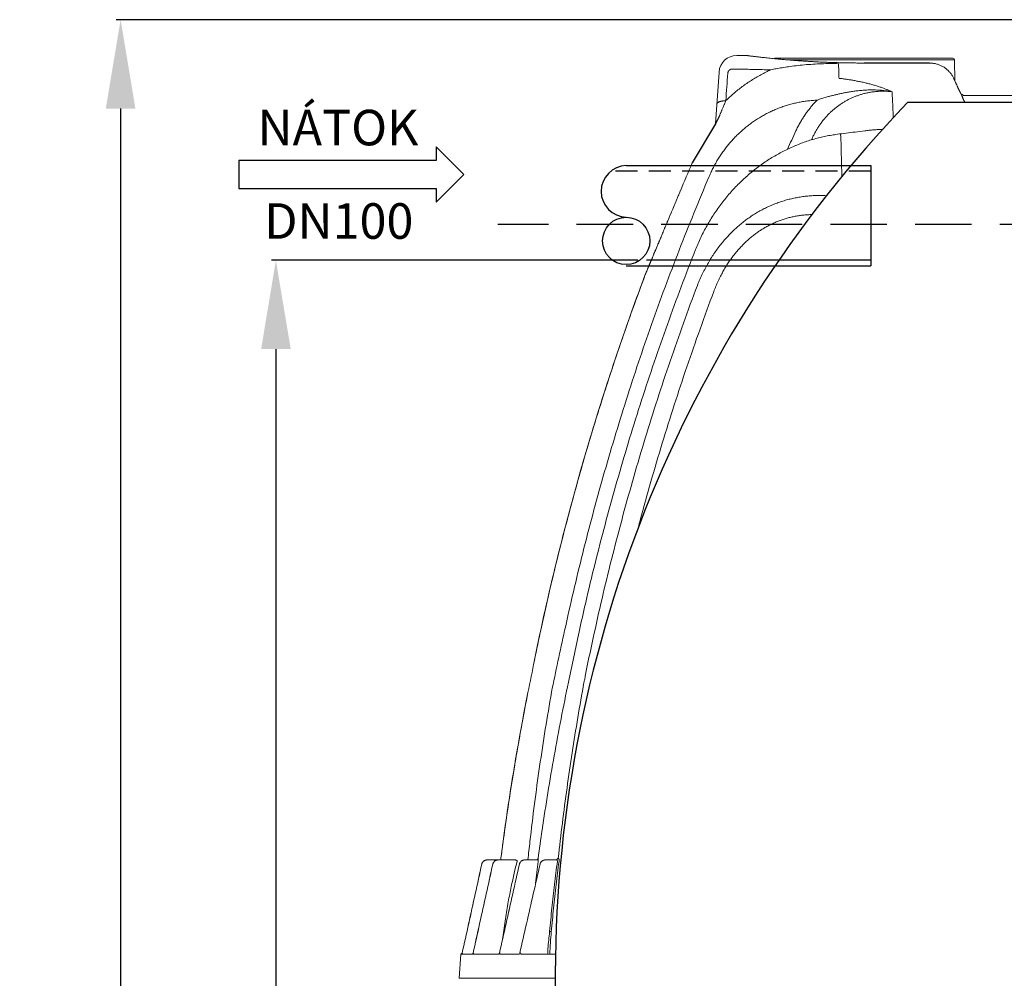
# Model space of a CAD drawing. Units: inches. Extents: x -1070 to 4705, y -3872 to 4295.
# Drawn here: x 230 to 1338, y 1066 to 2145 of the extents above; entities that cross this region are included whole.
import ezdxf
from ezdxf.enums import TextEntityAlignment as Align

# ---------------------------------------------------------------- set-up
doc = ezdxf.new("R2010")
doc.units = ezdxf.units.IN
doc.header["$MEASUREMENT"] = 0
doc.linetypes.add('DASHED', pattern=[0.75, 0.5, -0.25])
doc.linetypes.add('ČÁRKOVANÁ', pattern=[19.05, 12.7, -6.35])
for name, color, linetype in [('AS-hladina vody', 4, 'ČÁRKOVANÁ'), ('AS-Koty', 130, 'Continuous'), ('AS-Nevid', 241, 'DASHED'), ('AS-Obrys', 7, 'Continuous'), ('AS-Text', 7, 'Continuous')]:
    doc.layers.add(name, color=color, linetype=linetype)
doc.styles.add('Romans', font='romans.shx')
doc.styles.get("Standard").update_dxf_attribs({"font": 'ARIAL.TTF'})
doc.dimstyles.get("Standard").update_dxf_attribs({"dimtxt": 0.18, "dimasz": 0.18, "dimexe": 0.18, "dimexo": 0.0625, "dimgap": 0.09, "dimtad": 0, "dimtih": 1, "dimtoh": 1, "dimdec": 4, "dimzin": 0, "dimdsep": 46, "dimtxsty": 'Standard', "dimcen": 0.09, "dimadec": 0, "dimazin": 0, "dimtfac": 1, "dimtdec": 4, "dimtofl": 0, "dimtmove": 0, "dimatfit": 3, "dimfxl": 1, "dimtolj": 1, "dimtzin": 0, "dimarcsym": 0})

# ---------------------------------------------------------------- blocks, each defined once
blk = doc.blocks.new('ACTRIX_1')
at = {"color": 7, "linetype": 'Continuous', "ltscale": 25.4}
for p, q in [((35, 0), (28.75, 6.25)), ((28.75, 6.25), (28.75, 3.12)), ((28.75, 3.12), (0, 3.12)), ((28.75, -6.25), (35, 0)), ((0, -3.12), (28.75, -3.12)), ((28.75, -3.12), (28.75, -6.25))]:
    blk.add_line(p, q, dxfattribs=at)
at = {"layer": 'AS-Text', "linetype": 'Continuous', "ltscale": 25.4, "flags": 128}
blk.add_lwpolyline([(-15.67, -3.12), (28.75, -3.12), (28.75, -6.25), (35, 0), (28.75, 6.25), (28.75, 3.12), (-15.67, 3.12)], close=True, dxfattribs=at)
at = {"flags": 1}
blk.add_attdef('Text', (0, 0), '', height=0.125, dxfattribs=at)
blk = doc.blocks.new('*D76')
at = {"layer": 'AS-Koty', "color": 0, "lineweight": -2}
for p, q in [((925, 1874.1), (512.8, 1874.1)), ((517.8, 1774.1), (517.8, 985.1)), ((517.8, 104.4), (517.8, 908.4)), ((1031.4, 4.4), (512.8, 4.4))]:
    blk.add_line(p, q, dxfattribs=at)
at = {"layer": 'AS-Koty', "color": 0}
for points in [[(534.5, 1774.1), (501.2, 1774.1), (517.8, 1874.1)], [(501.2, 104.4), (534.5, 104.4), (517.8, 4.4)]]:
    blk.add_solid(points, dxfattribs=at)
at = {"layer": 'Defpoints', "color": 0}
for p in [(517.8, 1874.1), (930, 1874.1), (1036.4, 4.4)]:
    blk.add_point(p, dxfattribs=at)
at = {"layer": 'AS-Koty', "color": 0, "insert": (517.8, 946.8), "char_height": 75, "attachment_point": 5}
blk.add_mtext('\\A1;1870', dxfattribs=at)
blk = doc.blocks.new('*D77')
at = {"layer": 'AS-Koty', "color": 0, "lineweight": -2}
for p, q in [((1404.3, 2144.7), (338.1, 2144.7)), ((343.1, 2044.7), (343.1, 1002.2)), ((343.1, 104.4), (343.1, 925.4)), ((1031.4, 4.4), (338.1, 4.4))]:
    blk.add_line(p, q, dxfattribs=at)
at = {"layer": 'AS-Koty', "color": 0}
for points in [[(359.7, 2044.7), (326.4, 2044.7), (343.1, 2144.7)], [(326.4, 104.4), (359.7, 104.4), (343.1, 4.4)]]:
    blk.add_solid(points, dxfattribs=at)
at = {"layer": 'Defpoints', "color": 0}
for p in [(343.1, 2144.7), (1409.3, 2144.7), (1036.4, 4.4)]:
    blk.add_point(p, dxfattribs=at)
at = {"layer": 'AS-Koty', "color": 0, "insert": (343.1, 963.8), "char_height": 75, "attachment_point": 5}
blk.add_mtext('\\A1;2140', dxfattribs=at)

msp = doc.modelspace()

# ---------------------------------------------------------------- linework, layer by layer
at = {"linetype": 'Continuous', "lineweight": 5}
for p, q in [((1047, 2104.4), (1036.4, 2104.4)), ((1279.6, 2101.4), (1080, 2101.4)), ((1281.6, 2099.5), (1094.9, 2099.5)), ((1253.4, 2096), (1179.8, 2096)), ((1179.8, 2096), (1179.8, 2095.9)), ((1253.4, 2095.9), (1179.8, 2095.9)), ((1282, 2075.4), (1281.6, 2099.5)), ((1012.4, 2027.4), (1016.5, 2085.8)), ((1280.7, 2078.3), (1280.7, 2078.3)), ((1280.7, 2078.3), (1282.6, 2074.1)), ((1282.6, 2074.1), (1282.6, 2074.1)), ((1379.4, 2059.4), (1292.2, 2059.4)), ((973, 1952.1), (972.9, 1952.1)), ((933.5, 1858), (933.8, 1858.8)), ((933.8, 1858.8), (934.1, 1859.6)), ((755.4, 1199.4), (786.6, 1199.4)), ((797.9, 1199.4), (811, 1199.4)), ((821.1, 1199.4), (833.8, 1199.4)), ((749.5, 1194.7), (749.5, 1194.7)), ((761.9, 1194.7), (761.9, 1194.7)), ((726, 1093.5), (724.1, 1066.3)), ((726, 1093.5), (727.3, 1093.5)), ((727.4, 1094.4), (727, 1094.4)), ((727.4, 1094.4), (727.4, 1094.4)), ((727.4, 1094.4), (727.6, 1094.4)), ((727.6, 1093.5), (739.5, 1093.5)), ((739.7, 1094.4), (740.2, 1094.4)), ((740.2, 1093.5), (769, 1093.5)), ((769.3, 1094.4), (770.2, 1094.4)), ((770.3, 1093.5), (791.9, 1093.5)), ((792, 1093.9), (792.1, 1094)), ((792.2, 1094.4), (793.3, 1094.4)), ((793.5, 1093.5), (832.4, 1093.5)), ((832.1, 1066.3), (724.1, 1066.3))]:
    msp.add_line(p, q, dxfattribs=at)
for p, q in [((1569, 2051.4), (1228.6, 2051.4)), ((1016.7, 2035.7), (1012.4, 2027.4)), ((1012.4, 2027.4), (986.3, 1983.5)), ((834.1, 1199.8), (833.7, 1199.6))]:
    msp.add_line(p, q)
for centre, radius, start, end in [((1036.4, 2084.4), 20, 90, 176), ((1047, 2094.4), 10, 82.7789, 90), ((1080, 2099.4), 2, 90, 131.2152), ((1279.6, 2099.4), 2, 1, 90), ((1285.7, 2051.4), 10, 56.4017, 71.1227), ((1292.3, 2061.4), 2, 236.4017, 270), ((3607.8, 854.4), 2854.3, 156.6985, 157.3833), ((727, 1093.4), 1, 90, 176)]:
    msp.add_arc(centre, radius, start, end, dxfattribs=at)
msp.add_arc((2252.5, 1067), 1420.3, 136.1264, 180.508)
for points, start_tangent, end_tangent in [([(1048.2, 2104.3), (1047.7, 2104.3), (1047.2, 2104.4), (1047, 2104.4)], (-0.992038, 0.125939), (-0.991896, 0.12705)), ([(1048.2, 2104.4), (1048.3, 2104.3), (1048.6, 2104.3)], (0.992048, -0.125861), (0.992098, -0.125466)), ([(1048.4, 2104.3), (1048.2, 2104.3)], (-0.992058, 0.125778), (-0.992038, 0.125939)), ([(1179.8, 2095.9), (1174.3, 2095.9), (1168.8, 2096), (1163.3, 2096), (1157.8, 2096.1), (1152.4, 2096.3), (1147, 2096.4), (1141.6, 2096.6), (1136.4, 2096.8), (1131.1, 2097), (1126, 2097.3), (1121, 2097.6), (1116.1, 2097.9), (1111.2, 2098.2), (1106.5, 2098.5), (1101.9, 2098.8), (1097.5, 2099.2), (1093.2, 2099.5), (1089, 2099.9), (1085, 2100.2), (1081.2, 2100.6), (1077.5, 2101), (1074.1, 2101.3), (1070.8, 2101.7), (1067.7, 2102), (1064.8, 2102.3), (1062.1, 2102.6), (1059.6, 2102.9), (1057.4, 2103.2), (1055.3, 2103.4), (1053.5, 2103.6), (1051.9, 2103.8), (1050.5, 2104), (1049.3, 2104.1), (1048.4, 2104.3)], (-1, 0), (-0.992058, 0.125778)), ([(1074.8, 2088.3), (1080.8, 2089.5), (1087.4, 2090.6), (1094.8, 2091.8), (1103.1, 2092.9), (1112.5, 2093.9), (1122.1, 2094.6), (1131.7, 2095.1), (1141.4, 2095.3), (1151, 2095.2)], (0.98102, 0.193905), (0.999674, -0.025535)), ([(1151.5, 2078.7), (1151.4, 2083.6), (1151.2, 2088), (1151.1, 2091.8), (1151, 2095.2)], (-0.033471, 0.99944), (-0.034791, 0.999395)), ([(1280.7, 2078.3), (1280, 2079.9), (1279.1, 2081.5), (1278.1, 2083), (1277, 2084.4), (1275.8, 2085.8), (1274.6, 2087.1), (1273.3, 2088.4), (1271.9, 2089.5), (1270.4, 2090.6), (1268.9, 2091.6), (1267.3, 2092.5), (1265.7, 2093.3), (1264, 2094), (1262.3, 2094.5), (1260.6, 2095), (1258.8, 2095.4), (1257, 2095.7), (1255.2, 2095.8), (1253.4, 2095.9)], (-0.412472, 0.91097), (-1, 0.000002)), ([(1074.8, 2088.3), (1069.1, 2085.6), (1063.6, 2082.7), (1058.2, 2079.7), (1052.9, 2076.4), (1047.7, 2073), (1042.7, 2069.4), (1037.8, 2065.7), (1033.1, 2061.8), (1028.5, 2057.8), (1024.1, 2053.6)], (-0.909242, -0.416267), (-0.715086, -0.699036)), ([(1024.1, 2053.6), (1025.2, 2069.1), (1026.4, 2084.5)], (0.074805, 0.997198), (0.074587, 0.997215)), ([(1026.4, 2084.5), (1026.4, 2084.9), (1026.5, 2085.2), (1026.6, 2085.5), (1026.7, 2085.9), (1026.8, 2086.2), (1026.9, 2086.5), (1027.1, 2086.8), (1027.3, 2087.1), (1027.5, 2087.3), (1027.7, 2087.6), (1028, 2087.8), (1028.2, 2088), (1028.5, 2088.3), (1028.8, 2088.4), (1029.1, 2088.6), (1029.4, 2088.8), (1029.7, 2088.9), (1030, 2089), (1030.3, 2089.1), (1030.7, 2089.2), (1031, 2089.2), (1031.4, 2089.2), (1031.7, 2089.2)], (0.074592, 0.997214), (0.999679, -0.025337)), ([(1031.7, 2089.2), (1039.1, 2089.1), (1047, 2088.9), (1055.6, 2088.7), (1064.9, 2088.5), (1074.8, 2088.3)], (0.999679, -0.025344), (0.999858, -0.016843)), ([(1151.5, 2078.7), (1155.7, 2078.2), (1159.9, 2077.6), (1164, 2077), (1168.2, 2076.3), (1172.4, 2075.5), (1176.6, 2074.7), (1180.9, 2073.7), (1185.1, 2072.7), (1189.5, 2071.5), (1193.7, 2070.2), (1197.7, 2068.9), (1201.4, 2067.6), (1204.8, 2066.3), (1208.1, 2065), (1211.3, 2063.6)], (0.993406, -0.114647), (0.914524, -0.404531)), ([(1282.6, 2074.1), (1282, 2075.5), (1281.4, 2076.9), (1280.7, 2078.3)], (-0.410595, 0.911818), (-0.4106, 0.911816)), ([(1280.7, 2078.3), (1280.7, 2078.3)], (-0.411462, 0.911427), (-0.412472, 0.91097)), ([(1282.6, 2074.1), (1282.6, 2074.1)], (0.410605, -0.911813), (0.410674, -0.911782)), ([(1282.6, 2074.1), (1283, 2073.3), (1283.5, 2072.3), (1283.9, 2071.3), (1284.3, 2070.4), (1284.7, 2069.5), (1285.1, 2068.6), (1285.5, 2067.8), (1285.9, 2067), (1286.3, 2066.3), (1286.6, 2065.6), (1286.9, 2064.9), (1287.2, 2064.3), (1287.5, 2063.7), (1287.8, 2063.1), (1288.1, 2062.6), (1288.3, 2062.1), (1288.6, 2061.6), (1288.8, 2061.2), (1289, 2060.7), (1289.2, 2060.4), (1289.4, 2060), (1289.5, 2059.8)], (0.410674, -0.911782), (0.463868, -0.885905)), ([(1211.3, 2063.6), (1207.3, 2064), (1203.3, 2064.2), (1199.3, 2064.2), (1195.4, 2064), (1191.5, 2063.7), (1187.7, 2063.2), (1184, 2062.5), (1180.2, 2061.7), (1176.6, 2060.7), (1173, 2059.5), (1169.5, 2058.2), (1166, 2056.8), (1162.7, 2055.2), (1159.4, 2053.4), (1156.2, 2051.5), (1153, 2049.5), (1150, 2047.3), (1147, 2045), (1144.2, 2042.6), (1141.4, 2040), (1138.7, 2037.3), (1136.1, 2034.4), (1133.7, 2031.5), (1131.3, 2028.4), (1129.1, 2025.2), (1126.9, 2021.9), (1124.9, 2018.4), (1123, 2014.8), (1121.3, 2011.2)], (-0.9932, 0.116421), (-0.414038, -0.91026)), ([(1139.6, 2058.2), (1143.1, 2059.1), (1146.8, 2060), (1150.6, 2060.9), (1154.6, 2061.8), (1158.8, 2062.6), (1163.2, 2063.4), (1168, 2064.2), (1173.1, 2064.8), (1178.6, 2065.3), (1184.3, 2065.6), (1189.9, 2065.7), (1195.4, 2065.5), (1200.7, 2065.1), (1206, 2064.5), (1211.3, 2063.6)], (0.968448, 0.249214), (0.981885, -0.189477)), ([(1005.4, 1968.4), (1007.7, 1973.5), (1010.2, 1978.5), (1012.8, 1983.4), (1015.6, 1988.1), (1018.6, 1992.7), (1021.7, 1997.2), (1025, 2001.6), (1028.4, 2005.8), (1032, 2009.8), (1035.7, 2013.7), (1039.6, 2017.4), (1043.6, 2021), (1047.7, 2024.5), (1051.9, 2027.7), (1056.3, 2030.8), (1060.7, 2033.7), (1065.3, 2036.4), (1070, 2039), (1074.8, 2041.4), (1079.6, 2043.5), (1084.6, 2045.5), (1089.7, 2047.3), (1094.8, 2048.9), (1100, 2050.3), (1105.3, 2051.5), (1110.6, 2052.5), (1116, 2053.3), (1121.4, 2053.8), (1126.9, 2054.2)], (0.391838, 0.920034), (0.999049, 0.043593)), ([(1024.1, 2053.6), (1023.1, 2053.5), (1022.1, 2053.4), (1021.2, 2053.3), (1020.3, 2053.2), (1019.4, 2053), (1018.6, 2052.9), (1017.9, 2052.7), (1017.2, 2052.5), (1016.5, 2052.2), (1016, 2052), (1015.5, 2051.7), (1015, 2051.4), (1014.7, 2051.1), (1014.4, 2050.8), (1014.2, 2050.5), (1014, 2050.1), (1014, 2049.8)], (-0.99886, -0.047731), (-0.069757, -0.997564)), ([(1022.2, 2049.1), (1022.5, 2049.8), (1023.3, 2051.7), (1024.1, 2053.6)], (0.385763, 0.922598), (0.388303, 0.921532)), ([(1126.9, 2054.2), (1123.7, 2050.9), (1120.7, 2047.4), (1117.8, 2043.8), (1115, 2040.1), (1112.3, 2036.3), (1109.8, 2032.3), (1107.4, 2028.2), (1105.1, 2024), (1103, 2019.6)], (-0.702206, -0.711974), (-0.422997, -0.906131)), ([(1126.9, 2054.2), (1129.5, 2055.1), (1132, 2056), (1134.6, 2056.8), (1137.1, 2057.6), (1139.6, 2058.2)], (0.934248, 0.356624), (0.968448, 0.249216)), ([(1289.7, 2059.3), (1289.6, 2059.5), (1289.5, 2059.7), (1289.5, 2059.8)], (-0.362644, 0.931928), (-0.464371, 0.885641)), ([(1291, 2056.2), (1290.8, 2056.6), (1290.6, 2057.1), (1290.4, 2057.5), (1290.3, 2057.9), (1290.1, 2058.3), (1289.9, 2058.7), (1289.8, 2059), (1289.7, 2059.3)], (-0.406996, 0.91343), (-0.364006, 0.931397)), ([(1016.7, 2035.7), (1016.9, 2036.3), (1017.2, 2037), (1017.5, 2037.8), (1017.9, 2038.7), (1018.3, 2039.7), (1018.8, 2040.8), (1019.3, 2042), (1019.8, 2043.4), (1020.4, 2044.8), (1021.1, 2046.4), (1021.8, 2048.1), (1022.2, 2049.1)], (0.367274, 0.930113), (0.385763, 0.922598)), ([(1103, 2019.6), (1093.5, 1999)], (-0.422996, -0.906132), (-0.415501, -0.909593)), ([(1149.7, 2015.8), (1169.6, 2018.3), (1180.5, 2019.7)], (0.991852, 0.127396), (0.992236, 0.12437)), ([(990, 1886), (992.9, 1892.8), (996, 1899.7), (999.4, 1906.5), (1003, 1913.1), (1006.8, 1919.6), (1010.8, 1926), (1015, 1932.1), (1019.5, 1938.2), (1024.1, 1944), (1028.9, 1949.7), (1033.9, 1955.2), (1039, 1960.4), (1044.4, 1965.5), (1049.8, 1970.4), (1055.4, 1975), (1061.2, 1979.4), (1067, 1983.6), (1073, 1987.6), (1079.1, 1991.3), (1085.2, 1994.8), (1091.5, 1998), (1097.8, 2001), (1104.2, 2003.7), (1110.6, 2006.2), (1117.1, 2008.5), (1123.6, 2010.4), (1130.2, 2012.2), (1136.7, 2013.6), (1143.3, 2014.8), (1149.7, 2015.8)], (0.367238, 0.930127), (0.991852, 0.127397)), ([(1121.3, 2011.2), (1120.5, 2009.5)], (-0.421671, -0.906749), (-0.421055, -0.907035)), ([(1121.3, 2011.2), (1121.4, 2009.7)], (0.058527, -0.998286), (0.058364, -0.998295)), ([(828, 1388.2), (842.7, 1457.5), (852.6, 1501.2), (863.1, 1544.6), (874.3, 1587.9), (886.2, 1631.1), (898.8, 1674), (912, 1716.8), (925.9, 1759.3), (940.5, 1801.6), (955.7, 1843.6), (971.6, 1885.5), (988.2, 1927), (1005.4, 1968.4)], (0.196843, 0.980435), (0.391837, 0.920035)), ([(934.1, 1859.6), (936, 1864.1), (938, 1868.9), (940.1, 1873.8), (942.2, 1878.9), (944.4, 1884.1), (946.6, 1889.3), (948.9, 1894.7), (951.2, 1900.2), (953.5, 1905.8), (955.9, 1911.4), (958.3, 1917.1), (960.7, 1922.9), (963.1, 1928.7), (965.6, 1934.6), (968.1, 1940.4), (970.5, 1946.4), (972.9, 1952.1)], (0.38878, 0.921331), (0.384564, 0.923098)), ([(934.2, 1859.5), (935.9, 1863.8), (938.1, 1868.9), (940.3, 1874.2), (942.6, 1879.7), (945, 1885.2), (947.4, 1890.9), (949.8, 1896.7), (952.3, 1902.6), (954.8, 1908.6), (957.3, 1914.6), (959.9, 1920.8), (962.5, 1927), (965.1, 1933.2), (967.7, 1939.5), (970.3, 1945.8), (973, 1952.1)], (0.388831, 0.921309), (0.384565, 0.923098)), ([(847.1, 1399.5), (859, 1456.2), (869, 1500.1), (879.7, 1543.8), (891.1, 1587.3), (903.2, 1630.7), (915.9, 1673.8), (929.4, 1716.7), (943.6, 1759.5), (958.4, 1801.9), (973.9, 1844.2), (990, 1886)], (0.198565, 0.980088), (0.367238, 0.930127)), ([(933.5, 1858), (919.5, 1819.7), (905.7, 1780.4), (892.5, 1740.9), (879.8, 1701.2), (867.7, 1661.4), (856.3, 1621.3), (845.4, 1581.1), (835.1, 1540.8), (825.3, 1500.3), (816.2, 1459.6), (801.5, 1387.8)], (-0.351539, -0.936173), (-0.197689, -0.980265)), ([(807.6, 1418.9), (817, 1463.6), (827.2, 1508.3), (838, 1552.8), (849.6, 1597.2), (861.9, 1641.4), (874.9, 1685.4), (888.6, 1729.1), (903, 1772.6), (918.1, 1815.9), (933.5, 1858)], (0.197689, 0.980265), (0.351537, 0.936174)), ([(933.5, 1858), (933.8, 1858.8)], (0.351531, 0.936176), (0.370897, 0.928674)), ([(933.8, 1858.8), (933.5, 1858)], (-0.351815, -0.93607), (-0.351539, -0.936173)), ([(933.8, 1858.8), (934.1, 1859.6)], (0.370897, 0.928674), (0.388782, 0.92133)), ([(933.8, 1858.8), (934.2, 1859.5)], (0.388864, 0.921295), (0.388831, 0.921309)), ([(866.7, 1410.4), (876.1, 1454.7), (886.1, 1499), (896.9, 1543), (908.4, 1586.9), (920.6, 1630.6), (933.5, 1674.1), (947.1, 1717.4), (961.4, 1760.4), (976.4, 1803.2), (992.1, 1845.8)], (0.198156, 0.980171), (0.353254, 0.935527)), ([(807.6, 1418.9), (817, 1463.6)], (0.197689, 0.980265), (0.213356, 0.976974)), ([(864.5, 1399), (865.3, 1402.8), (866, 1406.6), (866.7, 1410.4)], (0.180494, 0.983576), (0.198156, 0.980171)), ([(812.8, 1201.2), (817.4, 1233.3), (823.9, 1275.1), (831, 1316.7), (838.7, 1358.2), (847.1, 1399.5)], (0.134736, 0.990881), (0.205457, 0.978666)), ([(835.5, 1201.2), (840.2, 1240.9), (845.4, 1280.6), (851.2, 1320.1), (857.6, 1359.6), (864.5, 1399)], (0.109475, 0.99399), (0.180494, 0.983576)), ([(770.7, 1199.4), (771.2, 1203.3), (777.6, 1249.7), (784.8, 1296), (792.8, 1342.1), (801.4, 1387.8)], (0.126869, 0.991919), (0.19449, 0.980905)), ([(801.5, 1387.8), (794.5, 1351.5), (788, 1314.9), (782.2, 1279.4), (777.2, 1246.3), (773, 1216.1), (770.8, 1199.4)], (-0.194602, -0.980882), (-0.126959, -0.991908)), ([(801.4, 1199.4), (803.7, 1220.3), (808.8, 1262.4), (814.6, 1304.5), (821, 1346.4), (828, 1388.2)], (0.105327, 0.994438), (0.173738, 0.984792)), ([(784.8, 1296), (789.6, 1324.5)], (0.161529, 0.986868), (0.17177, 0.985137)), ([(783, 1284.9), (784.8, 1296)], (0.157554, 0.98751), (0.161529, 0.986868)), ([(777.6, 1249.7), (783, 1284.9)], (0.144904, 0.989446), (0.157554, 0.98751)), ([(774.7, 1228.8), (777.6, 1249.7)], (0.13743, 0.990511), (0.144904, 0.989446)), ([(749.5, 1194.8), (749.6, 1195.1), (749.7, 1195.5), (749.9, 1196), (750.2, 1196.4), (750.4, 1196.8), (750.7, 1197.2), (751.1, 1197.6), (751.4, 1198), (751.8, 1198.3), (752.2, 1198.5), (752.7, 1198.8), (753.1, 1199), (753.6, 1199.2), (754.1, 1199.3), (754.5, 1199.4), (755, 1199.4), (755.4, 1199.4)], (0.219445, 0.975625), (1, 0.000009)), ([(755.4, 1199.4), (754.9, 1199.4), (754.4, 1199.3), (753.9, 1199.2), (753.4, 1199.1), (752.9, 1198.9), (752.4, 1198.7), (752, 1198.4), (751.6, 1198.1), (751.2, 1197.8), (750.9, 1197.4), (750.5, 1197), (750.3, 1196.6), (750, 1196.2), (749.8, 1195.7), (749.6, 1195.2), (749.5, 1194.8)], (-1, -0.000005), (-0.219622, -0.975585)), ([(755.4, 1199.4), (755.5, 1199.4)], (0.999828, 0.018562), (1, 0.000005)), ([(761.9, 1194.7), (762, 1195.1), (762.2, 1195.5), (762.4, 1196), (762.6, 1196.4), (762.9, 1196.8), (763.2, 1197.2), (763.5, 1197.6), (763.8, 1198), (764.2, 1198.3), (764.7, 1198.5), (765.1, 1198.8), (765.5, 1199), (766, 1199.2), (766.5, 1199.3), (767, 1199.4), (767.5, 1199.4), (767.8, 1199.4)], (0.216751, 0.976227), (1, 0.000009)), ([(763.6, 1197.8), (763.3, 1197.4), (763, 1197), (762.7, 1196.6), (762.4, 1196.2), (762.2, 1195.7), (762.1, 1195.2), (761.9, 1194.7)], (-0.723079, -0.690766), (-0.215894, -0.976417)), ([(767.8, 1199.4), (767.3, 1199.4), (766.8, 1199.3), (766.3, 1199.2), (765.8, 1199.1), (765.3, 1198.9), (764.9, 1198.7), (764.4, 1198.4), (764, 1198.1), (763.7, 1197.8), (763.6, 1197.8)], (-1, -0.000005), (-0.723079, -0.690766)), ([(767.8, 1199.4), (768.2, 1199.4)], (0.998329, 0.057787), (1, 0.000005)), ([(772.9, 1110.9), (773.1, 1112.2), (776.1, 1133.1), (779.3, 1152.4), (782.7, 1169.5), (786, 1184.6), (789.3, 1197.9)], (0.128978, 0.991647), (0.253469, 0.967343)), ([(784.3, 1199.4), (784.4, 1199.4), (784.4, 1199.4)], (0.993806, 0.11113), (0.33396, -0.942587)), ([(789.3, 1197.9), (789.3, 1198), (789.3, 1198.1), (789.4, 1198.2), (789.3, 1198.4), (789.3, 1198.5), (789.3, 1198.6), (789.2, 1198.6), (789.1, 1198.7), (789, 1198.8), (788.9, 1198.9), (788.7, 1199), (788.5, 1199.1), (788.2, 1199.2), (787.9, 1199.3), (787.6, 1199.4), (787.3, 1199.4), (787, 1199.4), (786.6, 1199.4)], (0.52176, 0.853092), (-1, 0)), ([(791.9, 1194.7), (792, 1195.1), (792.1, 1195.5), (792.3, 1196), (792.6, 1196.4), (792.8, 1196.8), (793.1, 1197.2), (793.5, 1197.6), (793.8, 1197.9), (794.2, 1198.3), (794.6, 1198.5), (795.1, 1198.8), (795.5, 1199), (796, 1199.2), (796.5, 1199.3), (797, 1199.4), (797.5, 1199.4), (797.9, 1199.4)], (0.220308, 0.97543), (1, 0.000009)), ([(795.8, 1199.1), (795.3, 1198.9), (794.9, 1198.7), (794.5, 1198.4), (794, 1198.1), (793.7, 1197.8), (793.3, 1197.4), (793, 1197), (792.7, 1196.6), (792.4, 1196.1), (792.2, 1195.7), (792.1, 1195.2), (791.9, 1194.7)], (-0.941453, -0.337145), (-0.217846, -0.975983)), ([(795.9, 1199.1), (795.8, 1199.1), (795.8, 1199.1)], (-0.945538, -0.325513), (-0.941453, -0.337145)), ([(796.2, 1199.2), (795.9, 1199.1)], (-0.964694, -0.263375), (-0.945538, -0.325513)), ([(796.4, 1199.3), (796.3, 1199.2), (796.2, 1199.2)], (-0.970645, -0.240516), (-0.964694, -0.263375)), ([(796.7, 1199.3), (796.4, 1199.3)], (-0.98236, -0.187001), (-0.970645, -0.240516)), ([(796.9, 1199.4), (796.8, 1199.3), (796.7, 1199.3)], (-0.98787, -0.155282), (-0.98236, -0.187001)), ([(797.2, 1199.4), (796.9, 1199.4)], (-0.994145, -0.108057), (-0.98787, -0.155282)), ([(797.4, 1199.4), (797.3, 1199.4), (797.2, 1199.4)], (-0.99752, -0.070385), (-0.994145, -0.108057)), ([(797.9, 1199.4), (797.4, 1199.4)], (-1, -0.000005), (-0.99752, -0.070385)), ([(810.1, 1173.3), (813, 1197.7)], (0.111841, 0.993726), (0.120518, 0.992711)), ([(810.9, 1199.4), (811.1, 1199.4)], (1, 0), (0.994197, 0.107578)), ([(810.9, 1199.4), (811, 1199.4)], (1, 0), (0.99803, 0.06274)), ([(811, 1199.4), (811.1, 1199.4), (811.3, 1199.5), (811.6, 1199.6), (811.8, 1199.7), (812, 1199.8), (812.2, 1199.9), (812.3, 1200.1), (812.5, 1200.3), (812.6, 1200.5), (812.7, 1200.7), (812.8, 1200.9), (812.8, 1201.2)], (0.99803, 0.06274), (0.1411, 0.989995)), ([(811, 1199.4), (811.2, 1199.4), (811.5, 1199.5), (811.7, 1199.6), (811.9, 1199.7), (812.1, 1199.8), (812.3, 1199.9), (812.5, 1200.1), (812.6, 1200.3), (812.7, 1200.5), (812.8, 1200.7), (812.9, 1200.9), (812.9, 1201.1)], (1, 0), (0.145171, 0.989407)), ([(811.1, 1199.4), (811.3, 1199.5), (811.5, 1199.5), (811.7, 1199.6), (811.9, 1199.7), (812.1, 1199.8), (812.2, 1200), (812.4, 1200.1), (812.5, 1200.3), (812.6, 1200.5), (812.7, 1200.7), (812.8, 1200.9), (812.8, 1201.1), (812.8, 1201.2)], (0.994197, 0.107578), (0.141035, 0.990005)), ([(812.8, 1201.2), (812.8, 1201.2)], (0.141035, 0.990005), (0.134712, 0.990885)), ([(812.8, 1201.2), (812.8, 1201.2)], (0.134727, 0.990883), (0.134736, 0.990881)), ([(813, 1201.2), (812.8, 1201.2)], (-0.998733, -0.050329), (0.686166, -0.727445)), ([(812.9, 1201.1), (813, 1201.2)], (0.145171, 0.989407), (0.128728, 0.99168)), ([(813.1, 1198.2), (813.1, 1198.5), (813.1, 1198.9), (813.1, 1199.2), (813.1, 1199.5), (813.1, 1199.8), (813.1, 1200), (813.1, 1200.3), (813.1, 1200.5), (813.1, 1200.7), (813.1, 1200.8), (813.1, 1200.9), (813, 1201), (813, 1201.2)], (0.095363, 0.995443), (-0.998729, -0.050408)), ([(813, 1197.7), (813, 1198), (813.1, 1198.2)], (0.120516, 0.992711), (0.092866, 0.995679)), ([(815.1, 1194.7), (815.2, 1195.1), (815.3, 1195.5), (815.5, 1196), (815.8, 1196.4), (816, 1196.8), (816.3, 1197.2), (816.7, 1197.6), (817, 1197.9), (817.4, 1198.2), (817.8, 1198.5), (818.3, 1198.8), (818.8, 1199), (819.2, 1199.2), (819.7, 1199.3), (820.2, 1199.4), (820.7, 1199.4), (821.1, 1199.4)], (0.222987, 0.974822), (1, 0.000009)), ([(819.6, 1199.2), (819.5, 1199.2), (819.5, 1199.2)], (-0.969918, -0.24343), (-0.966213, -0.257744)), ([(820, 1199.3), (819.6, 1199.2)], (-0.982932, -0.183969), (-0.969918, -0.24343)), ([(820.1, 1199.4), (820.1, 1199.3), (820, 1199.3)], (-0.987669, -0.156555), (-0.982932, -0.183969)), ([(820.4, 1199.4), (820.1, 1199.4)], (-0.994253, -0.107059), (-0.987669, -0.156555)), ([(820.7, 1199.4), (820.6, 1199.4), (820.4, 1199.4)], (-0.997491, -0.070796), (-0.994253, -0.107059)), ([(821.1, 1199.4), (820.7, 1199.4)], (-1, -0.000004), (-0.997491, -0.070796)), ([(825.8, 1118.9), (828.4, 1145.4), (831.3, 1171.8), (834.6, 1197.9)], (0.092887, 0.995677), (0.12863, 0.991693)), ([(827.7, 1118.7), (830.3, 1145.2), (833.2, 1171.6), (836.4, 1197.7)], (0.092088, 0.995751), (0.127374, 0.991855)), ([(833, 1199.4), (833.3, 1199.4), (833.5, 1199.5)], (1, 0), (0.969137, 0.246522)), ([(833.5, 1199.5), (833.6, 1199.5)], (0.969137, 0.246522), (0.956816, 0.290693)), ([(833.6, 1199.5), (833.7, 1199.6)], (0.956816, 0.290693), (0.93122, 0.364457)), ([(834.6, 1197.9), (834.6, 1198.1), (834.6, 1198.2), (834.6, 1198.4), (834.6, 1198.5), (834.6, 1198.6), (834.6, 1198.8), (834.6, 1198.9), (834.5, 1199), (834.4, 1199.1), (834.4, 1199.2), (834.3, 1199.3), (834.2, 1199.3), (834.1, 1199.4), (834, 1199.4), (833.9, 1199.4), (833.8, 1199.4)], (0.289566, 0.957158), (-1, -0.000007)), ([(834.2, 1200), (834.1, 1199.8)], (-0.330727, -0.943727), (-0.298317, -0.954467)), ([(835, 1201.2), (834.9, 1201.2), (834.8, 1201.1), (834.7, 1201), (834.6, 1200.9), (834.5, 1200.7), (834.4, 1200.5), (834.3, 1200.3), (834.2, 1200)], (-1, 0.000017), (-0.332491, -0.943106)), ([(834.2, 1200), (834.2, 1200)], (-0.332491, -0.943106), (-0.330726, -0.943727)), ([(835.5, 1201.2), (835.3, 1201.2), (835.2, 1201.2), (835, 1201.2)], (-1, -0.000029), (-1, -0.000029)), ([(835.7, 1201.2), (835.6, 1201.2), (835.5, 1201.2)], (-0.99998, 0.00626), (-0.999971, 0.007672)), ([(836.4, 1197.7), (836.4, 1198.1), (836.5, 1198.4), (836.5, 1198.7), (836.5, 1199), (836.5, 1199.3), (836.4, 1199.6), (836.4, 1199.9), (836.4, 1200.2), (836.3, 1200.4), (836.2, 1200.6), (836.2, 1200.8), (836.1, 1200.9), (836, 1201), (835.9, 1201.1), (835.8, 1201.2), (835.7, 1201.2)], (0.127363, 0.991856), (-0.999981, 0.006235)), ([(727.4, 1094.5), (734.7, 1127.7), (742.2, 1161.4), (749.5, 1194.7)], (0.21502, 0.97661), (0.215029, 0.976608)), ([(749.5, 1194.7), (742.1, 1161.2), (734.8, 1127.8), (727.4, 1094.4)], (-0.21503, -0.976607), (-0.21502, -0.97661)), ([(739.7, 1094.4), (747, 1127.7), (754.5, 1161.4), (761.9, 1194.7)], (0.216697, 0.976239), (0.216742, 0.976229)), ([(761.9, 1194.7), (754.5, 1161.2), (747.1, 1127.8), (739.7, 1094.4)], (-0.216745, -0.976228), (-0.2167, -0.976238)), ([(749.5, 1194.7), (749.5, 1194.8)], (0.215038, 0.976606), (0.219445, 0.975625)), ([(749.5, 1194.8), (749.5, 1194.7)], (-0.219622, -0.975585), (-0.214907, -0.976634)), ([(769.3, 1094.4), (776.8, 1127.7), (784.4, 1161.4), (791.9, 1194.7)], (0.220179, 0.97546), (0.2203, 0.975432)), ([(791.9, 1194.7), (784.4, 1161.4), (776.9, 1128), (769.3, 1094.4)], (-0.220307, -0.975431), (-0.220185, -0.975458)), ([(791.9, 1194.7), (791.9, 1194.7)], (-0.277424, -0.960748), (0.967538, -0.252726)), ([(792.2, 1094.4), (799.8, 1127.7), (807.5, 1161.4), (815.1, 1194.7)], (0.222797, 0.974865), (0.222978, 0.974823)), ([(815.1, 1194.7), (815.1, 1194.7)], (-0.269541, -0.962989), (0.968509, -0.24898)), ([(823.6, 1093.5), (824, 1099.5), (825.8, 1118.9)], (0.084108, 0.996457), (0.092888, 0.995677)), ([(825.8, 1118.9), (826, 1118.9), (826.2, 1118.8), (826.5, 1118.8), (826.7, 1118.8), (826.9, 1118.8), (827.1, 1118.8), (827.3, 1118.8), (827.4, 1118.7), (827.5, 1118.7), (827.7, 1118.7)], (0.995677, -0.092883), (0.99781, -0.066147)), ([(825.9, 1093.5), (827.7, 1118.7)], (0.071146, 0.997466), (0.079865, 0.996806)), ([(727.3, 1093.6), (727.3, 1093.7), (727.4, 1093.9), (727.4, 1094)], (0.120571, 0.992705), (0.087263, 0.996185)), ([(727.3, 1093.6), (727.3, 1093.6)], (0.151603, 0.988441), (0.135212, 0.990817)), ([(727.3, 1093.6), (727.3, 1093.6)], (0.135212, 0.990817), (0.120571, 0.992705)), ([(727.3, 1093.5), (727.3, 1093.6)], (0.182119, 0.983277), (0.151603, 0.988441)), ([(727.3, 1093.6), (727.3, 1093.5)], (-0.186982, -0.982363), (-0.11983, -0.992794)), ([(727.4, 1094.4), (727.4, 1094.5)], (0.21502, 0.97661), (0.21502, 0.97661)), ([(727.4, 1094), (727.4, 1094.1), (727.4, 1094.2), (727.4, 1094.3), (727.4, 1094.4)], (0.087264, 0.996185), (0.9907, 0.136062)), ([(727.6, 1094.4), (727.6, 1094.3), (727.6, 1094.2), (727.6, 1094)], (1, 0), (-0.051378, -0.998679)), ([(727.6, 1094), (727.6, 1093.9), (727.6, 1093.8), (727.6, 1093.6), (727.6, 1093.5)], (-0.051379, -0.998679), (0.052806, -0.998605)), ([(739.5, 1093.7), (739.5, 1093.7), (739.6, 1093.9), (739.6, 1094)], (0.220565, 0.975372), (0.126687, 0.991943)), ([(739.6, 1093.8), (739.5, 1093.7), (739.5, 1093.6), (739.5, 1093.5)], (-0.222051, -0.975035), (-0.231584, -0.972815)), ([(739.5, 1093.5), (739.5, 1093.6), (739.5, 1093.7)], (0.409194, 0.912447), (0.220565, 0.975372)), ([(739.6, 1094), (739.6, 1094.2), (739.6, 1094.3), (739.6, 1094.4)], (0.12668, 0.991944), (0.076379, 0.997079)), ([(739.6, 1094.4), (739.7, 1094.4)], (0.076379, 0.997079), (1, 0)), ([(739.6, 1093.9), (739.6, 1093.9)], (-0.259862, -0.965646), (-0.233604, -0.972332)), ([(739.6, 1093.9), (739.6, 1093.8)], (-0.233604, -0.972332), (-0.222051, -0.975035)), ([(740.2, 1094.4), (740.2, 1094.3), (740.2, 1094.2), (740.2, 1094)], (1, 0), (-0.015045, -0.999887)), ([(740.2, 1094), (740.2, 1093.9), (740.2, 1093.8), (740.2, 1093.7), (740.2, 1093.5)], (-0.015048, -0.999887), (0.281941, -0.959432)), ([(769.1, 1093.8), (769.1, 1093.8), (769.1, 1093.7), (769, 1093.6), (769, 1093.5)], (-0.089833, -0.995957), (-0.355584, -0.934644)), ([(769, 1093.5), (769.1, 1093.6), (769.1, 1093.7), (769.1, 1093.8)], (0.605672, 0.795714), (0.240009, 0.970771)), ([(769.2, 1094.3), (769.2, 1094.3), (769.1, 1094.2)], (-0.707914, -0.706299), (-0.405325, -0.914172)), ([(769.1, 1094.2), (769.1, 1094.1), (769.1, 1094.1)], (-0.405325, -0.914172), (-0.193428, -0.981114)), ([(769.1, 1094.1), (769.1, 1094)], (-0.193428, -0.981114), (-0.119308, -0.992857)), ([(769.1, 1093.8), (769.1, 1093.9), (769.2, 1094)], (0.240009, 0.970771), (0.172986, 0.984924)), ([(769.1, 1094), (769.1, 1093.9), (769.1, 1093.8)], (-0.119308, -0.992857), (-0.089833, -0.995957)), ([(769.2, 1094.2), (769.3, 1094.4)], (0.220178, 0.97546), (0.220179, 0.97546)), ([(769.2, 1094.2), (769.2, 1094.3), (769.3, 1094.4)], (0.196544, 0.980495), (1, 0)), ([(769.2, 1094), (769.2, 1094.2), (769.2, 1094.2)], (0.172993, 0.984923), (0.196544, 0.980495)), ([(770.2, 1094.4), (770.2, 1094.4), (770.2, 1094.2), (770.2, 1094.1), (770.2, 1094)], (1, 0), (0.023854, -0.999715)), ([(770.2, 1094), (770.3, 1093.9), (770.3, 1093.8), (770.3, 1093.7), (770.3, 1093.5)], (0.023862, -0.999715), (0.484533, -0.874773)), ([(791.9, 1093.5), (791.9, 1093.6), (792, 1093.7), (792, 1093.9), (792, 1093.9)], (0.682978, 0.730439), (0.23632, 0.971675)), ([(792.1, 1094.1), (792.2, 1094.4)], (0.222797, 0.974865), (0.222797, 0.974865)), ([(792.1, 1094.1), (792.1, 1094.2), (792.1, 1094.3), (792.2, 1094.4)], (0.215246, 0.97656), (1, 0)), ([(792.1, 1094), (792.1, 1094.1), (792.1, 1094.1)], (0.198421, 0.980117), (0.215246, 0.97656)), ([(793.3, 1094.4), (793.4, 1094.3), (793.4, 1094.2), (793.4, 1094.1), (793.4, 1094)], (1, 0), (0.043552, -0.999051)), ([(793.4, 1094), (793.4, 1093.9), (793.4, 1093.8), (793.4, 1093.7), (793.5, 1093.6), (793.5, 1093.5)], (0.043569, -0.99905), (0.565889, -0.824481))]:
    msp.add_spline(points, degree=3, dxfattribs=dict(at, start_tangent=start_tangent, end_tangent=end_tangent))
for points, knots in [([(1212.6, 2034.5), (1212.6, 2034.6), (1212.5, 2036.8), (1212.3, 2041), (1212, 2047.1), (1211.8, 2052.9), (1211.5, 2058.3), (1211.3, 2061.9), (1211.3, 2063.6)], [13.383552, 13.383552, 13.383552, 13.383552, 13.624705, 19.9967, 26.072543, 31.85038, 37.3285, 42.505309, 42.505309, 42.505309, 42.505309]), ([(1180.5, 2019.7), (1180.9, 2019.7), (1182.9, 2020), (1186.7, 2020.4), (1191.9, 2020.8), (1196.4, 2021.1), (1199.3, 2021.1), (1200.4, 2021.2)], [0, 0, 0, 0, 1.126465, 6.225313, 11.416493, 16.686814, 19.952054, 19.952054, 19.952054, 19.952054]), ([(1154.7, 1968.3), (1154.7, 1968.7), (1154.6, 1973), (1154.4, 1981.1), (1154.1, 1992.3), (1153.8, 2003), (1153.7, 2010), (1153.2, 2016.2)], [23.736296, 23.736296, 23.736296, 23.736296, 24.959318, 36.698894, 47.93645, 58.665654, 68.88091, 68.88091, 68.88091, 68.88091]), ([(992.1, 1845.8), (993, 1848.1), (994.9, 1852.5), (997.9, 1859.1), (1001.1, 1865.3), (1004.4, 1871.3), (1007.9, 1877.1), (1011.6, 1882.7), (1015.4, 1887.9), (1019.3, 1893), (1023.4, 1897.8), (1027.6, 1902.4), (1031.9, 1906.8), (1036.3, 1910.9), (1040.9, 1914.8), (1045.5, 1918.5), (1050.2, 1921.9), (1055, 1925.1), (1059.9, 1928.1), (1064.9, 1930.9), (1070, 1933.5), (1075.2, 1935.8), (1080.4, 1937.9), (1085.7, 1939.8), (1091.2, 1941.5), (1096.6, 1943), (1102.2, 1944.2), (1107.9, 1945.2), (1113.6, 1946), (1119.4, 1946.6), (1125.2, 1946.9), (1131.1, 1946.9), (1135.2, 1946.8), (1137.2, 1946.7), (1137.3, 1946.7)], [0, 0, 0, 0, 7.331255, 14.507696, 21.53586, 28.423063, 35.177409, 41.807192, 48.320923, 54.726534, 61.029265, 67.239031, 73.365363, 79.412713, 85.38633, 91.292626, 97.138527, 102.931508, 108.67942, 114.390616, 120.07394, 125.738372, 131.392478, 137.044579, 142.703172, 148.377001, 154.074657, 159.803364, 165.569413, 171.378596, 177.235998, 183.146447, 189.117026, 189.373068, 189.373068, 189.373068, 189.373068]), ([(1010.6, 1838.9), (1011.4, 1840.9), (1012.9, 1844.8), (1015.4, 1850.5), (1018.1, 1856), (1020.9, 1861.3), (1023.8, 1866.3), (1026.8, 1871.1), (1030, 1875.7), (1033.3, 1880.1), (1036.7, 1884.2), (1040.2, 1888.2), (1043.7, 1891.9), (1047.4, 1895.5), (1051.2, 1898.8), (1055.1, 1902), (1059, 1904.9), (1063, 1907.7), (1067.1, 1910.2), (1071.3, 1912.6), (1075.5, 1914.7), (1079.8, 1916.7), (1084.2, 1918.5), (1088.6, 1920), (1093.1, 1921.4), (1097.7, 1922.6), (1102.3, 1923.6), (1107, 1924.4), (1111.8, 1925), (1116.4, 1925.3), (1119.5, 1925.4), (1120.9, 1925.4)], [0, 0, 0, 0, 6.377473, 12.603033, 18.683194, 24.625128, 30.436669, 36.125793, 41.700634, 47.168808, 52.535625, 57.810366, 63.001951, 68.114989, 73.154769, 78.127567, 83.040088, 87.899492, 92.713246, 97.48923, 102.235727, 106.961127, 111.673474, 116.380609, 121.090529, 125.811445, 130.551457, 135.317543, 140.115925, 144.952427, 149.246524, 149.246524, 149.246524, 149.246524]), ([(925.7, 1573.9), (926.4, 1576.5), (931, 1593.6), (939.7, 1625.2), (952.5, 1668.4), (966, 1711.4), (980.1, 1754.1), (995, 1796.7), (1005.3, 1824.9), (1010.6, 1838.9)], [172.021552, 172.021552, 172.021552, 172.021552, 180.142965, 225.185701, 270.232504, 315.283047, 360.337776, 405.394385, 450.454681, 450.454681, 450.454681, 450.454681])]:
    msp.add_open_spline(points, degree=3, knots=knots, dxfattribs=at)
msp.add_open_spline([(1293.1, 2051.4), (1292.4, 2053), (1291.7, 2054.6), (1291, 2056.2)], degree=3, dxfattribs=at)
at = {"layer": 'AS-hladina vody', "ltscale": 5}
msp.add_line((3015.2, 1914.4), (767.5, 1914.4), dxfattribs=at)
at = {"layer": 'AS-Koty'}
msp.add_line((1187.4, 1980.5), (1187.4, 1867.6), dxfattribs=at)
at = {"layer": 'AS-Nevid', "ltscale": 50}
for p, q in [((1187.4, 1974.1), (894.1, 1974.1)), ((1187.4, 1874.1), (930, 1874.1))]:
    msp.add_line(p, q, dxfattribs=at)
at = {"layer": 'AS-Nevid'}
msp.add_line((1178.9, 1874.3), (934.7, 1874.3), dxfattribs=at)
at = {"layer": 'AS-Obrys'}
for p, q in [((912, 1980.5), (1187.4, 1980.5)), ((912, 1867.6), (1187.4, 1867.6))]:
    msp.add_line(p, q, dxfattribs=at)
msp.add_circle((912, 1895.8), 26.6, dxfattribs=at)
msp.add_arc((912.8, 1951.5), 29, 91.611, 268.306, dxfattribs=at)

# ---------------------------------------------------------------- block references
at = {"layer": 'AS-hladina vody', "color": 7, "linetype": 'Continuous', "ltscale": 25.4, "xscale": 5, "yscale": 5, "zscale": 5}
msp.add_blockref('ACTRIX_1', (554.3, 1970.5), dxfattribs=at)

# ---------------------------------------------------------------- texts
at = {"layer": 'AS-Text', "linetype": 'Continuous', "style": 'Romans'}
for s, p in [('NÁTOK', (587.7, 2003.3)), ('DN100', (588.6, 1898.2))]:
    msp.add_text(s, height=40, dxfattribs=at).set_placement(p, align=Align.CENTER)

# ---------------------------------------------------------------- dimensions: what is measured, and where the dimension line sits
at = {"layer": 'AS-Koty'}
for base, p2, picture, middle in [((343.1, 2144.7), (1409.3, 2144.7), '*D77', (343.1, 963.8)), ((517.8, 1874.1), (930, 1874.1), '*D76', (517.8, 946.8))]:
    dim = msp.add_linear_dim(base=base, p1=(1036.4, 4.4), p2=p2, angle=90, dimstyle='Standard', override={"dimtxt": 75, "dimasz": 100, "dimexe": 5, "dimexo": 5, "dimdec": 0, "dimtdec": 0}, dxfattribs=at)
    dim.commit()
    dim.dimension.update_dxf_attribs({"geometry": picture, "text_midpoint": middle, "dimtype": 160})

doc.saveas('drawing.dxf')
